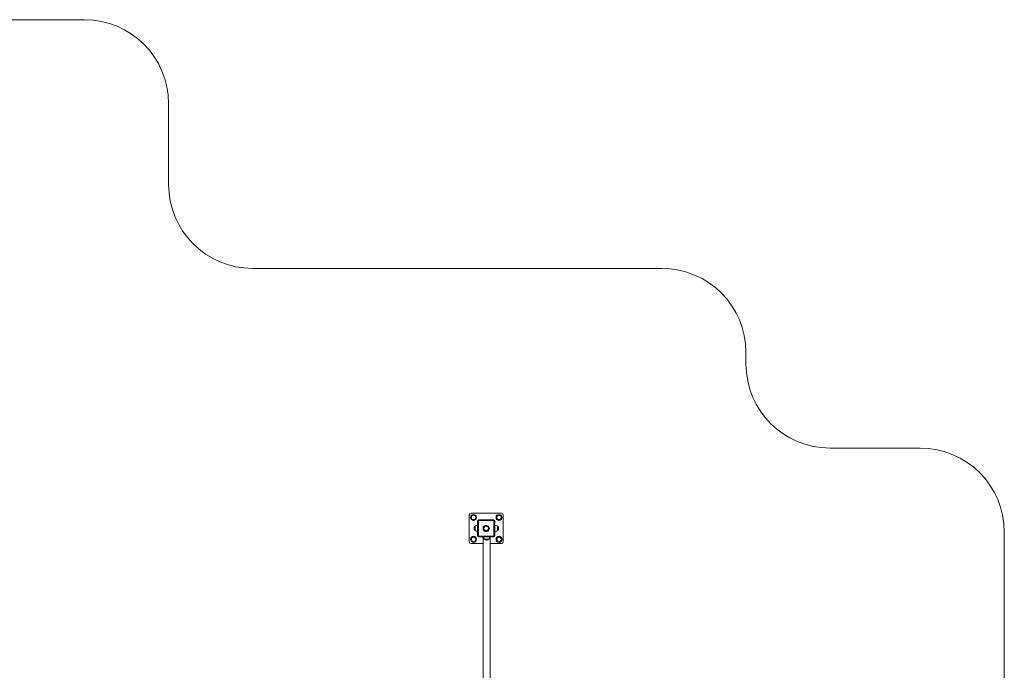
# Model space of a CAD drawing. Units: millimetres. Extents: x 34.2 to 46.3, y 39.8 to 50.
# Drawn here: x 40.5 to 46.3, y 46.2 to 50 of the extents above; entities that cross this region are included whole.
import ezdxf

# ---------------------------------------------------------------- set-up
doc = ezdxf.new("R2010")
doc.units = ezdxf.units.MM

# ---------------------------------------------------------------- blocks, each defined once
blk = doc.blocks.new('aa')
at = {"color": 7, "linetype": 'Continuous', "lineweight": 0}
for p, q in [((235.436, 170.385), (262.576, 170.385)), ((267.576, 160.585), (267.576, 165.385)), ((272.576, 155.585), (296.931, 155.585)), ((301.931, 150.585), (301.931, 149.895)), ((306.931, 144.895), (312.301, 144.895)), ((317.301, 139.895), (317.301, 111.235))]:
    blk.add_line(p, q, dxfattribs=at)
at = {"color": 7, "linetype": 'Continuous', "lineweight": 15}
for p, q in [((285.471, 139.315), (285.471, 140.915)), ((285.571, 141.015), (287.391, 141.015)), ((286.011, 140.585), (286.011, 140.615)), ((286.011, 140.615), (286.911, 140.615)), ((286.031, 140.615), (286.031, 140.585)), ((286.031, 140.615), (286.931, 140.615)), ((286.911, 140.585), (286.911, 140.615)), ((286.931, 140.615), (286.931, 140.585)), ((287.491, 140.915), (287.491, 139.315)), ((285.811, 140.245), (285.811, 140.235)), ((285.811, 140.245), (285.811, 139.985)), ((285.811, 140.235), (285.811, 139.985)), ((285.991, 140.565), (285.961, 140.565)), ((285.961, 139.665), (285.961, 140.565)), ((285.991, 140.565), (285.991, 139.665)), ((286.911, 140.585), (286.011, 140.585)), ((286.011, 140.565), (286.011, 139.665)), ((286.931, 140.585), (286.031, 140.585)), ((286.461, 140.295), (286.471, 140.294)), ((286.461, 140.245), (286.471, 140.244)), ((286.931, 139.665), (286.931, 140.565)), ((286.951, 139.665), (286.951, 140.565)), ((286.981, 140.565), (286.951, 140.565)), ((286.981, 140.565), (286.981, 139.665)), ((286.981, 140.515), (286.991, 140.515)), ((286.991, 140.515), (286.991, 140.415)), ((286.991, 139.815), (286.991, 140.415)), ((287.156, 140.245), (287.151, 140.245)), ((287.151, 139.985), (287.151, 140.245)), ((287.156, 140.115), (287.156, 140.245)), ((287.156, 139.985), (287.156, 140.115)), ((285.991, 139.665), (285.961, 139.665)), ((286.011, 139.615), (286.011, 139.645)), ((286.011, 139.645), (286.911, 139.645)), ((286.911, 139.615), (286.011, 139.615)), ((286.031, 139.645), (286.031, 139.615)), ((286.031, 139.645), (286.931, 139.645)), ((286.931, 139.615), (286.031, 139.615)), ((286.301, 139.615), (286.301, 130.505)), ((286.371, 139.475), (286.631, 139.475)), ((286.371, 139.475), (286.501, 139.475)), ((286.501, 139.475), (286.631, 139.475)), ((286.701, 130.505), (286.701, 139.615)), ((286.911, 139.615), (286.911, 139.645)), ((286.931, 139.645), (286.931, 139.615)), ((286.981, 139.665), (286.951, 139.665)), ((286.991, 139.715), (286.981, 139.715)), ((286.991, 139.815), (286.991, 139.715)), ((286.996, 139.933), (286.996, 139.935)), ((287.151, 139.985), (287.156, 139.985)), ((287.156, 139.983), (287.156, 139.985)), ((286.301, 139.215), (285.571, 139.215)), ((287.391, 139.215), (286.701, 139.215))]:
    blk.add_line(p, q, dxfattribs=at)
at = {"color": 8, "linetype": 'Continuous', "lineweight": 15}
for p, q in [((286.991, 140.415), (286.981, 140.415)), ((286.981, 139.815), (286.991, 139.815))]:
    blk.add_line(p, q, dxfattribs=at)
at = {"color": 7, "linetype": 'Continuous', "lineweight": 15}
for centre, radius in [((285.721, 140.765), 0.18), ((285.721, 140.765), 0.13), ((287.241, 140.765), 0.18), ((287.241, 140.765), 0.13), ((285.721, 139.465), 0.18), ((285.721, 139.465), 0.13), ((287.241, 139.465), 0.18), ((287.241, 139.465), 0.13)]:
    blk.add_circle(centre, radius, dxfattribs=at)
at = {"color": 7, "linetype": 'Continuous', "lineweight": 0}
for centre, start, end in [((262.576, 165.385), 0, 90), ((272.576, 160.585), 180, 270), ((296.931, 150.585), 0, 90), ((306.931, 149.895), 180, 270), ((312.301, 139.895), 0, 90)]:
    blk.add_arc(centre, 5, start, end, dxfattribs=at)
at = {"color": 7, "linetype": 'Continuous', "lineweight": 15}
for centre, radius, start, end in [((285.571, 140.915), 0.1, 90, 180), ((286.011, 140.565), 0.05, 90, 180), ((286.931, 140.565), 0.05, 0, 90), ((287.391, 140.915), 0.1, 0, 90), ((285.922, 140.115), 0.171, 130.44972, 229.55028), ((285.977, 139.995), 0.3, 93.04178, 123.57748), ((286.011, 140.565), 0.02, 90, 180), ((286.031, 140.565), 0.02, 90, 180), ((286.461, 140.115), 0.18, 90, 273.18474), ((286.461, 140.115), 0.13, 85.58827, 274.41173), ((286.461, 140.115), 0.13, 90, 274.41173), ((286.481, 140.115), 0.18, 266.81526, 93.18474), ((286.481, 140.115), 0.13, 265.58827, 94.41173), ((286.911, 140.565), 0.02, 0, 90), ((286.931, 140.565), 0.02, 0, 90), ((286.985, 139.995), 0.3, 56.42252, 88.86943), ((286.99, 139.993), 0.3, 56.84357, 76.85963), ((287.045, 140.115), 0.171, 0, 49.55028), ((287.045, 140.115), 0.171, 310.44972, 0), ((287.045, 140.113), 0.171, 310.44972, 0), ((285.977, 140.234), 0.3, 236.42252, 266.95822), ((285.982, 140.233), 0.3, 255.87701, 266.00147), ((286.011, 139.665), 0.05, 180, 270), ((286.011, 139.665), 0.02, 180, 270), ((286.031, 139.665), 0.02, 180, 270), ((286.571, 139.64), 0.3, 184.95639, 205.86751), ((286.621, 139.64), 0.3, 184.95639, 213.57748), ((286.501, 139.585), 0.171, 220.44972, 319.55028), ((286.381, 139.64), 0.3, 326.42252, 355.04361), ((286.911, 139.665), 0.02, 270, 0), ((286.931, 139.665), 0.02, 270, 0), ((286.931, 139.665), 0.05, 270, 0), ((286.985, 140.234), 0.3, 271.13057, 303.57748), ((286.99, 140.233), 0.3, 271.13057, 303.57748), ((285.571, 139.315), 0.1, 180, 270), ((287.391, 139.315), 0.1, 270, 0)]:
    blk.add_arc(centre, radius, start, end, dxfattribs=at)

msp = doc.modelspace()

# ---------------------------------------------------------------- block references
at = {"xscale": 0.09999636458722781, "yscale": 0.09999636458722781, "zscale": 0.09999636458722781}
msp.add_blockref('aa', (14.6202, 32.9943), dxfattribs=at)

doc.saveas('drawing.dxf')
